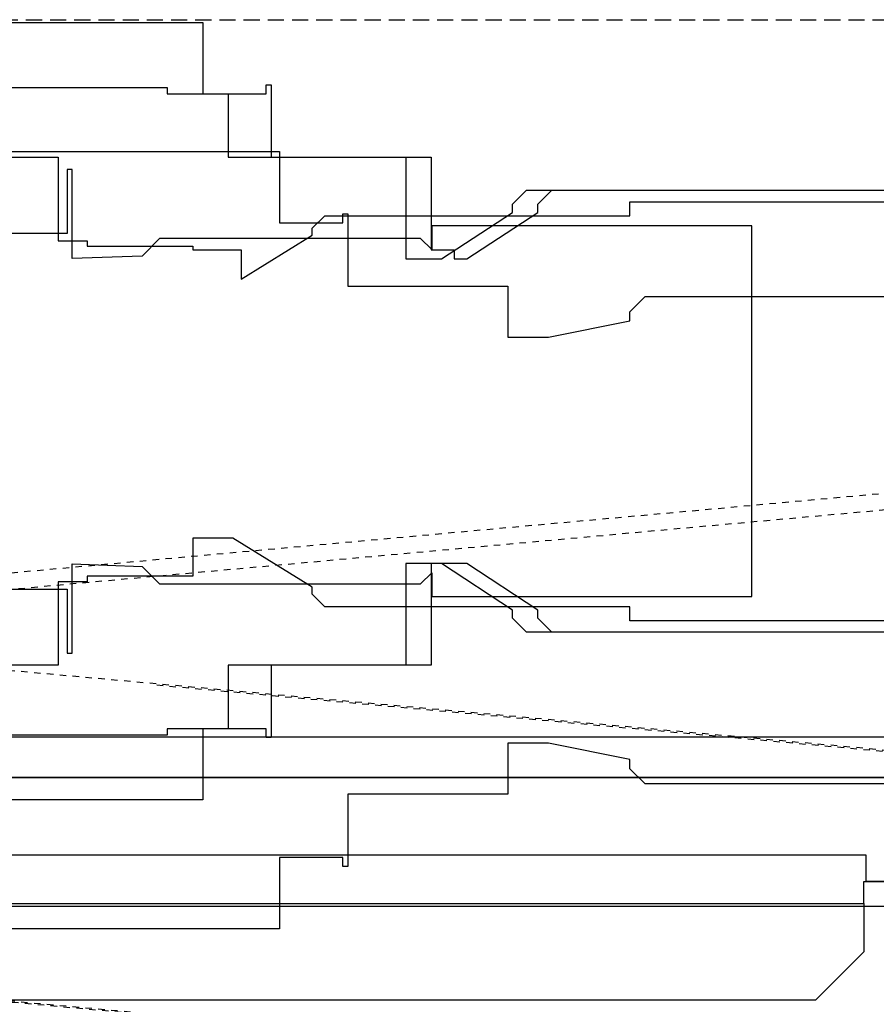
# Model space of a CAD drawing. Units: inches. Extents: x -100 to 440, y -109 to 192.
# Drawn here: x 12 to 26, y 137 to 152 of the extents above; entities that cross this region are included whole.
import ezdxf

# ---------------------------------------------------------------- set-up
doc = ezdxf.new("R2010")
doc.units = ezdxf.units.IN
doc.header["$MEASUREMENT"] = 0
doc.linetypes.add('DASHED', pattern=[0.75, 0.5, -0.25])
for name, color, linetype in [('A - MOTOR 0.5 HP SK-1382 71L', 1, 'Continuous'), ('A - MOTOR 1.0 HP SK-3382 80L', 3, 'Continuous'), ('A - MOTOR 1.5 HP SK-4382 90SH', 4, 'Continuous'), ('A - MOTOR 2.0 HP SK-5382 90LH', 30, 'Continuous'), ('A - MOTOR 3.0 HP SK-5382 100LH', 6, 'Continuous'), ('A - SECTION WALL UP', 7, 'Continuous'), ('C - ELEVATION', 7, 'Continuous'), ('D - SECTION WALL DOWN', 7, 'Continuous')]:
    doc.layers.add(name, color=color, linetype=linetype)

# ---------------------------------------------------------------- blocks, each defined once
blk = doc.blocks.new('A - 3.0 HP SK-5382 100LH')
at = {"layer": 'A - MOTOR 3.0 HP SK-5382 100LH', "color": 6, "linetype": 'Continuous'}
for points in [[(8.376, -6.85), (8.528, -6.85), (8.528, -6.396), (8.823, -6.396), (8.823, -4.919), (9.02, -4.639), (9.02, -4.525), (9.178, -4.525), (9.178, -3.147), (9.375, -3.147), (9.375, -2.045), (16.304, -2.045), (16.304, -3.147), (17.288, -3.147), (17.288, -3.01), (17.366, -3.01), (17.366, -4.132), (19.847, -4.132), (19.847, -4.919), (20.477, -4.919), (21.737, -4.667), (21.737, -4.527), (21.974, -4.289), (28.351, -4.289)], [(28.351, -11.848), (21.974, -11.848), (21.737, -11.611), (21.737, -11.47), (20.477, -11.218), (19.847, -11.218), (19.847, -12.006), (17.366, -12.006), (17.366, -13.127), (17.288, -13.127), (17.288, -12.99), (16.304, -12.99), (16.304, -14.092), (9.375, -14.092), (9.375, -12.99), (9.178, -12.99), (9.178, -11.612), (9.02, -11.612), (9.02, -11.498), (8.823, -11.218), (8.823, -9.742), (8.528, -9.742), (8.528, -9.288), (8.376, -9.288)]]:
    blk.add_lwpolyline(points, dxfattribs=at)
blk = doc.blocks.new('A - 2.0 HP SK-5382 90LH')
at = {"layer": 'A - MOTOR 2.0 HP SK-5382 90LH', "color": 30, "linetype": 'Continuous'}
for points in [[(8.187, -0.046), (15.116, -0.046), (15.116, -1.149), (16.1, -1.149), (16.1, -1.012), (16.178, -1.012), (16.178, -2.133), (18.659, -2.133), (18.659, -3.57), (19.015, -3.57), (19.015, -3.708), (19.211, -3.708), (20.313, -2.987), (20.313, -2.861), (20.529, -2.645), (26.337, -2.645)], [(26.337, -9.495), (20.529, -9.495), (20.313, -9.279), (20.313, -9.153), (19.211, -8.432), (18.659, -8.432), (18.659, -10.007), (16.178, -10.007), (16.178, -11.129), (16.1, -11.129), (16.1, -10.991), (15.116, -10.991), (15.116, -12.094), (8.187, -12.094), (8.187, -10.991), (7.99, -10.991), (7.99, -9.613), (7.833, -9.613), (7.833, -9.5), (7.636, -9.22), (7.636, -7.743), (7.341, -7.743)]]:
    blk.add_lwpolyline(points, dxfattribs=at)
blk = doc.blocks.new('A - 0.5 HP SK-1382 71L')
at = {"layer": 'A - MOTOR 0.5 HP SK-1382 71L', "color": 1, "linetype": 'Continuous'}
blk.add_lwpolyline([(12.07, -8.826), (13.015, -8.826), (13.015, -9.82), (13.093, -9.82), (13.093, -8.438), (14.176, -8.476), (14.448, -8.747), (18.492, -8.747), (18.665, -8.575), (18.665, -8.944), (23.626, -8.944), (23.626, -3.196), (18.665, -3.196), (18.665, -3.565), (18.492, -3.393), (14.448, -3.393), (14.176, -3.664), (13.093, -3.702), (13.093, -2.32), (13.015, -2.32), (13.015, -3.314), (12.07, -3.314)], dxfattribs=at)
blk = doc.blocks.new('A - 1.0 HP SK-3382 80L')
at = {"layer": 'A - MOTOR 1.0 HP SK-3382 80L', "color": 3, "linetype": 'Continuous'}
for points in [[(27.287, -9.318), (21.736, -9.318), (21.736, -9.101), (17.009, -9.101), (16.814, -8.907), (16.814, -8.798), (15.581, -8.039), (14.964, -8.039), (14.964, -8.629), (13.322, -8.629), (13.322, -8.714), (12.877, -8.714), (12.877, -10.007), (12.09, -10.007)], [(12.09, -2.133), (12.877, -2.133), (12.877, -3.426), (13.322, -3.426), (13.322, -3.511), (14.964, -3.511), (14.964, -3.57), (15.714, -3.57), (15.714, -4.02), (16.814, -3.342), (16.814, -3.233), (17.009, -3.039), (21.736, -3.039), (21.736, -2.822), (27.287, -2.822)]]:
    blk.add_lwpolyline(points, dxfattribs=at)
blk = doc.blocks.new('A - 1.5 HP SK-4382 90SH')
at = {"layer": 'A - MOTOR 1.5 HP SK-4382 90SH', "color": 4, "linetype": 'Continuous'}
for points in [[(25.943, -9.495), (20.135, -9.495), (19.919, -9.279), (19.919, -9.153), (18.817, -8.432), (18.266, -8.432), (18.266, -10.007), (15.51, -10.007), (15.51, -10.991), (14.565, -10.991), (14.565, -11.09), (8.384, -11.09)], [(8.384, -1.05), (14.565, -1.05), (14.565, -1.149), (15.51, -1.149), (15.51, -2.133), (18.266, -2.133), (18.266, -3.708), (18.817, -3.708), (19.919, -2.987), (19.919, -2.861), (20.135, -2.645), (25.943, -2.645)]]:
    blk.add_lwpolyline(points, dxfattribs=at)

msp = doc.modelspace()

# ---------------------------------------------------------------- linework, layer by layer
at = {"layer": 'A - SECTION WALL UP', "color": 2, "linetype": 'Continuous', "flags": 128}
msp.add_lwpolyline([(26.40625, 141.125), (6.03125, 141.125), (6.03125, 140.5), (26.40625, 140.5)], close=True, dxfattribs=at)
at = {"layer": 'A - SECTION WALL UP', "color": 200, "linetype": 'Continuous'}
msp.add_lwpolyline([(4.405731, 138.548802), (25.364564, 138.548727), (25.364564, 138.891727), (25.773564, 138.891727), (25.398564, 138.891727), (25.398564, 139.298727), (4.405731, 139.298727)], close=True, dxfattribs=at)
msp.add_lwpolyline([(4.687745, 138.548727), (25.364564, 138.548727), (25.364564, 137.798727), (24.614564, 137.048727), (4.687745, 137.048727), (4.687745, 138.468802)], dxfattribs=at)
at = {"layer": 'C - ELEVATION', "color": 160, "linetype": 'DASHED', "ltscale": 0.5}
msp.add_line((0, 152.25), (359.999913, 152.25), dxfattribs=at)
at = {"layer": 'C - ELEVATION', "color": 80, "linetype": 'DASHED', "ltscale": 0.125}
msp.add_line((1.104761, 142.414939), (29.072489, 144.962336), dxfattribs=at)
at = {"layer": 'C - ELEVATION', "color": 50, "linetype": 'Continuous'}
msp.add_line((359.999913, 140.5), (0, 140.5), dxfattribs=at)
at = {"layer": 'C - ELEVATION', "color": 80, "linetype": 'DASHED', "ltscale": 0.125}
for points in [[(32.037616, 144.906558), (26.788173, 145.005308), (1.082084, 142.663908), (1.546963, 137.560036), (3.86646, 137.771304)], [(14.401946, 141.936695), (62.453037, 137.560036), (62.917916, 142.663908), (37.211827, 145.005308), (31.962384, 144.906558)]]:
    msp.add_lwpolyline(points, dxfattribs=at)
for points in [[(1.546963, 143.128787), (62.917916, 137.538908), (62.453037, 132.435036), (1.082084, 138.024914)], [(62.917916, 132.413908), (62.453037, 127.310036), (1.082084, 132.899914), (1.546963, 138.003787)]]:
    msp.add_lwpolyline(points, close=True, dxfattribs=at)
at = {"layer": 'C - ELEVATION', "color": 202, "linetype": 'Continuous'}
msp.add_lwpolyline([(120, 138.5), (1, 138.5), (1, 117), (120, 117)], close=True, dxfattribs=at)
at = {"layer": 'D - SECTION WALL DOWN', "color": 2, "linetype": 'Continuous', "flags": 128}
msp.add_lwpolyline([(26.40625, 141.125), (6.03125, 141.125), (6.03125, 140.5), (26.40625, 140.5)], close=True, dxfattribs=at)

# ---------------------------------------------------------------- block references
at = {"layer": 'A - MOTOR 0.5 HP SK-1382 71L'}
msp.add_blockref('A - 0.5 HP SK-1382 71L', (0, 152.25), dxfattribs=at)
at = {"layer": 'A - MOTOR 1.0 HP SK-3382 80L'}
msp.add_blockref('A - 1.0 HP SK-3382 80L', (0, 152.25), dxfattribs=at)
at = {"layer": 'A - MOTOR 1.5 HP SK-4382 90SH'}
msp.add_blockref('A - 1.5 HP SK-4382 90SH', (0, 152.25), dxfattribs=at)
at = {"layer": 'A - MOTOR 2.0 HP SK-5382 90LH'}
msp.add_blockref('A - 2.0 HP SK-5382 90LH', (0, 152.25), dxfattribs=at)
at = {"layer": 'A - MOTOR 3.0 HP SK-5382 100LH'}
msp.add_blockref('A - 3.0 HP SK-5382 100LH', (0, 152.25), dxfattribs=at)

doc.saveas('drawing.dxf')
